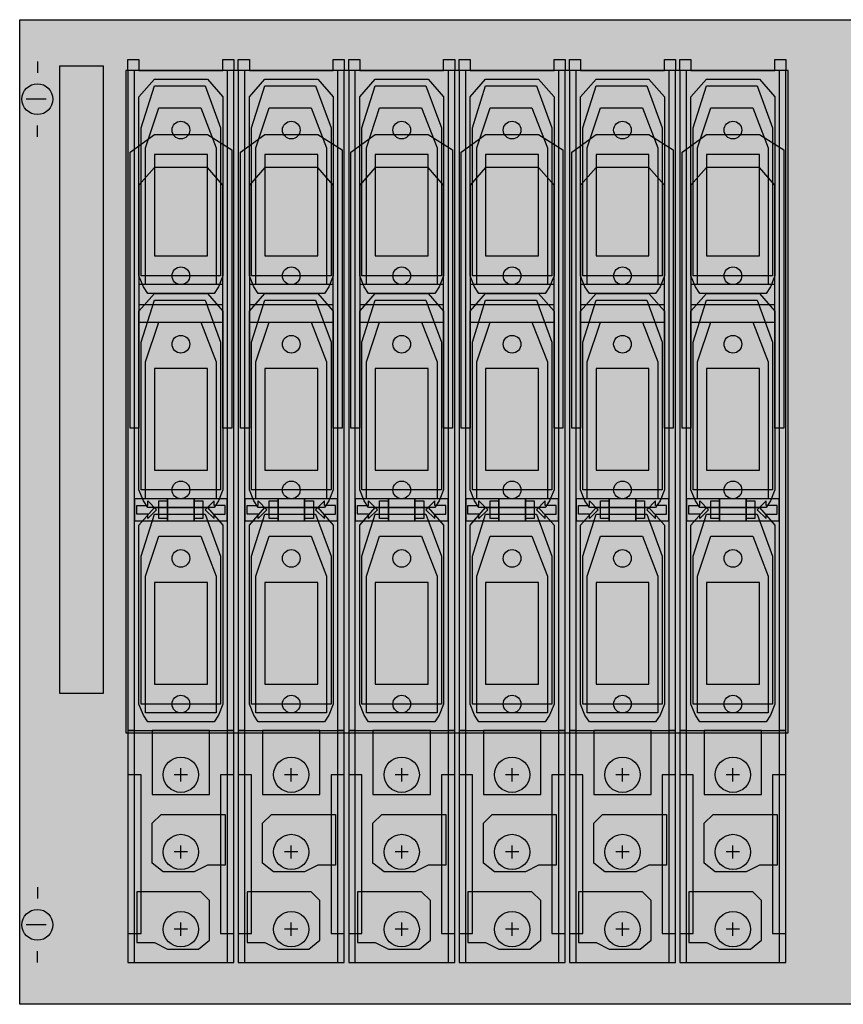
# Model space of a CAD drawing. Extents: x 0.2 to 74.8, y 0.2 to 44.8.
# Drawn here: x 0.2 to 37.5, y 0.2 to 44.8 of the extents above; entities that cross this region are included whole.
import ezdxf

# ---------------------------------------------------------------- set-up
doc = ezdxf.new("R2010")
doc.units = 0
doc.header["$MEASUREMENT"] = 0
for name, pattern in [('L000000020000FFFFFF', [0]), ('L014100000032000000', [0.5, 0.3, -0.2]), ('L014100020032000000', [0.5, 0.3, -0.2])]:
    doc.linetypes.add(name, pattern=pattern)
doc.layers.get('0').update_dxf_attribs({"linetype": 'CONTINUOUS'})
for name, color, linetype in [('1', 7, 'CONTINUOUS'), ('2', 7, 'CONTINUOUS'), ('29', 7, 'CONTINUOUS'), ('30', 7, 'CONTINUOUS'), ('31', 7, 'CONTINUOUS'), ('38', 7, 'CONTINUOUS')]:
    doc.layers.add(name, color=color, linetype=linetype)

# ---------------------------------------------------------------- blocks, each defined once
blk = doc.blocks.new('MD352B')
at = {"layer": '1', "color": 7, "linetype": 'CONTINUOUS'}
for p, q in [((1, 42.9), (1, 42.4)), ((1.4, 41.2), (0.5, 41.2)), ((1, 39.5), (1, 40)), ((1, 5.5), (1, 5)), ((1.4, 3.8), (0.5, 3.8)), ((1, 2.1), (1, 2.6))]:
    blk.add_line(p, q, dxfattribs=at)
for points in [[(74.8, 44.8), (74.8, 0.2), (0.2, 0.2), (0.2, 44.8)], [(35, 12.5), (35, 42.5), (5, 42.5), (5, 12.5)]]:
    blk.add_lwpolyline(points, close=True, dxfattribs=at)
for centre in [(1, 41.2), (1, 3.8)]:
    blk.add_circle(centre, 0.7, dxfattribs=at)
at = {"layer": '1', "color": 255, "linetype": 'CONTINUOUS'}
blk.add_solid([(74.8, 44.8), (74.8, 0.2), (0.2, 44.8), (0.2, 0.2)], dxfattribs=at)
at = {"layer": '2', "color": 7, "linetype": 'CONTINUOUS'}
for points in [[(9.9, 12.6), (9.9, 42.5), (5.1, 42.5), (5.1, 12.6)], [(5.4, 12.6), (5.4, 42.5), (5.1, 42.5), (5.1, 12.6)], [(9.9, 12.6), (9.9, 42.5), (9.6, 42.5), (9.6, 12.6)], [(14.9, 12.6), (14.9, 42.5), (10.1, 42.5), (10.1, 12.6)], [(10.4, 12.6), (10.4, 42.5), (10.1, 42.5), (10.1, 12.6)], [(14.9, 12.6), (14.9, 42.5), (14.6, 42.5), (14.6, 12.6)], [(19.9, 12.6), (19.9, 42.5), (15.1, 42.5), (15.1, 12.6)], [(15.4, 12.6), (15.4, 42.5), (15.1, 42.5), (15.1, 12.6)], [(19.9, 12.6), (19.9, 42.5), (19.6, 42.5), (19.6, 12.6)], [(24.9, 12.6), (24.9, 42.5), (20.1, 42.5), (20.1, 12.6)], [(20.4, 12.6), (20.4, 42.5), (20.1, 42.5), (20.1, 12.6)], [(24.9, 12.6), (24.9, 42.5), (24.6, 42.5), (24.6, 12.6)], [(29.9, 12.6), (29.9, 42.5), (25.1, 42.5), (25.1, 12.6)], [(25.4, 12.6), (25.4, 42.5), (25.1, 42.5), (25.1, 12.6)], [(29.9, 12.6), (29.9, 42.5), (29.6, 42.5), (29.6, 12.6)], [(34.9, 12.6), (34.9, 42.5), (30.1, 42.5), (30.1, 12.6)], [(30.4, 12.6), (30.4, 42.5), (30.1, 42.5), (30.1, 12.6)], [(34.9, 12.6), (34.9, 42.5), (34.6, 42.5), (34.6, 12.6)], [(5.6, 41.3), (6.3, 42.1), (8.7, 42.1), (9.4, 41.3), (9.4, 33.2), (9.2, 32.7), (9, 32.4), (6, 32.4), (5.8, 32.7), (5.6, 33.2)], [(10.6, 41.3), (11.3, 42.1), (13.7, 42.1), (14.4, 41.3), (14.4, 33.2), (14.2, 32.7), (14, 32.4), (11, 32.4), (10.8, 32.7), (10.6, 33.2)], [(15.6, 41.3), (16.3, 42.1), (18.7, 42.1), (19.4, 41.3), (19.4, 33.2), (19.2, 32.7), (19, 32.4), (16, 32.4), (15.8, 32.7), (15.6, 33.2)], [(20.6, 41.3), (21.3, 42.1), (23.7, 42.1), (24.4, 41.3), (24.4, 33.2), (24.2, 32.7), (24, 32.4), (21, 32.4), (20.8, 32.7), (20.6, 33.2)], [(25.6, 41.3), (26.3, 42.1), (28.7, 42.1), (29.4, 41.3), (29.4, 33.2), (29.2, 32.7), (29, 32.4), (26, 32.4), (25.8, 32.7), (25.6, 33.2)], [(30.6, 41.3), (31.3, 42.1), (33.7, 42.1), (34.4, 41.3), (34.4, 33.2), (34.2, 32.7), (34, 32.4), (31, 32.4), (30.8, 32.7), (30.6, 33.2)], [(6.3, 41.8), (8.6, 41.8), (9.3, 39.9), (9.3, 33.2), (5.7, 33.2), (5.7, 39.9)], [(11.3, 41.8), (13.6, 41.8), (14.3, 39.9), (14.3, 33.2), (10.7, 33.2), (10.7, 39.9)], [(16.3, 41.8), (18.6, 41.8), (19.3, 39.9), (19.3, 33.2), (15.7, 33.2), (15.7, 39.9)], [(21.3, 41.8), (23.6, 41.8), (24.3, 39.9), (24.3, 33.2), (20.7, 33.2), (20.7, 39.9)], [(26.3, 41.8), (28.6, 41.8), (29.3, 39.9), (29.3, 33.2), (25.7, 33.2), (25.7, 39.9)], [(31.3, 41.8), (33.6, 41.8), (34.3, 39.9), (34.3, 33.2), (30.7, 33.2), (30.7, 39.9)], [(6.5, 40.8), (8.4, 40.8), (9.1, 39), (9.1, 32.8), (5.9, 32.8), (5.9, 39)], [(11.5, 40.8), (13.4, 40.8), (14.1, 39), (14.1, 32.8), (10.9, 32.8), (10.9, 39)], [(16.5, 40.8), (18.4, 40.8), (19.1, 39), (19.1, 32.8), (15.9, 32.8), (15.9, 39)], [(21.5, 40.8), (23.4, 40.8), (24.1, 39), (24.1, 32.8), (20.9, 32.8), (20.9, 39)], [(26.5, 40.8), (28.4, 40.8), (29.1, 39), (29.1, 32.8), (25.9, 32.8), (25.9, 39)], [(31.5, 40.8), (33.4, 40.8), (34.1, 39), (34.1, 32.8), (30.9, 32.8), (30.9, 39)], [(6.3, 39.6), (8.7, 39.6), (9.8, 38.9), (9.8, 26.3), (9.4, 26.3), (9.4, 37.3), (8.7, 38.1), (6.3, 38.1), (5.6, 37.3), (5.6, 26.3), (5.2, 26.3), (5.2, 38.8)], [(11.3, 39.6), (13.7, 39.6), (14.8, 38.9), (14.8, 26.3), (14.4, 26.3), (14.4, 37.3), (13.7, 38.1), (11.3, 38.1), (10.6, 37.3), (10.6, 26.3), (10.2, 26.3), (10.2, 38.8)], [(16.3, 39.6), (18.7, 39.6), (19.8, 38.9), (19.8, 26.3), (19.4, 26.3), (19.4, 37.3), (18.7, 38.1), (16.3, 38.1), (15.6, 37.3), (15.6, 26.3), (15.2, 26.3), (15.2, 38.8)], [(21.3, 39.6), (23.7, 39.6), (24.8, 38.9), (24.8, 26.3), (24.4, 26.3), (24.4, 37.3), (23.7, 38.1), (21.3, 38.1), (20.6, 37.3), (20.6, 26.3), (20.2, 26.3), (20.2, 38.8)], [(26.3, 39.6), (28.7, 39.6), (29.8, 38.9), (29.8, 26.3), (29.4, 26.3), (29.4, 37.3), (28.7, 38.1), (26.3, 38.1), (25.6, 37.3), (25.6, 26.3), (25.2, 26.3), (25.2, 38.8)], [(31.3, 39.6), (33.7, 39.6), (34.8, 38.9), (34.8, 26.3), (34.4, 26.3), (34.4, 37.3), (33.7, 38.1), (31.3, 38.1), (30.6, 37.3), (30.6, 26.3), (30.2, 26.3), (30.2, 38.8)], [(8.7, 34.1), (8.7, 38.7), (6.3, 38.7), (6.3, 34.1)], [(13.7, 34.1), (13.7, 38.7), (11.3, 38.7), (11.3, 34.1)], [(18.7, 34.1), (18.7, 38.7), (16.3, 38.7), (16.3, 34.1)], [(23.7, 34.1), (23.7, 38.7), (21.3, 38.7), (21.3, 34.1)], [(28.7, 34.1), (28.7, 38.7), (26.3, 38.7), (26.3, 34.1)], [(33.7, 34.1), (33.7, 38.7), (31.3, 38.7), (31.3, 34.1)], [(9.4, 31.1), (9.4, 32.8), (5.6, 32.8), (5.6, 31.1)], [(9.4, 31.9), (9.4, 32.8), (5.6, 32.8), (5.6, 31.9)], [(14.4, 31.1), (14.4, 32.8), (10.6, 32.8), (10.6, 31.1)], [(14.4, 31.9), (14.4, 32.8), (10.6, 32.8), (10.6, 31.9)], [(19.4, 31.1), (19.4, 32.8), (15.6, 32.8), (15.6, 31.1)], [(19.4, 31.9), (19.4, 32.8), (15.6, 32.8), (15.6, 31.9)], [(24.4, 31.1), (24.4, 32.8), (20.6, 32.8), (20.6, 31.1)], [(24.4, 31.9), (24.4, 32.8), (20.6, 32.8), (20.6, 31.9)], [(29.4, 31.1), (29.4, 32.8), (25.6, 32.8), (25.6, 31.1)], [(29.4, 31.9), (29.4, 32.8), (25.6, 32.8), (25.6, 31.9)], [(34.4, 31.1), (34.4, 32.8), (30.6, 32.8), (30.6, 31.1)], [(34.4, 31.9), (34.4, 32.8), (30.6, 32.8), (30.6, 31.9)], [(5.6, 31.6), (6.3, 32.4), (8.7, 32.4), (9.4, 31.6), (9.4, 23.5), (9.2, 23), (9, 22.7), (6, 22.7), (5.8, 23), (5.6, 23.5)], [(10.6, 31.6), (11.3, 32.4), (13.7, 32.4), (14.4, 31.6), (14.4, 23.5), (14.2, 23), (14, 22.7), (11, 22.7), (10.8, 23), (10.6, 23.5)], [(15.6, 31.6), (16.3, 32.4), (18.7, 32.4), (19.4, 31.6), (19.4, 23.5), (19.2, 23), (19, 22.7), (16, 22.7), (15.8, 23), (15.6, 23.5)], [(20.6, 31.6), (21.3, 32.4), (23.7, 32.4), (24.4, 31.6), (24.4, 23.5), (24.2, 23), (24, 22.7), (21, 22.7), (20.8, 23), (20.6, 23.5)], [(25.6, 31.6), (26.3, 32.4), (28.7, 32.4), (29.4, 31.6), (29.4, 23.5), (29.2, 23), (29, 22.7), (26, 22.7), (25.8, 23), (25.6, 23.5)], [(30.6, 31.6), (31.3, 32.4), (33.7, 32.4), (34.4, 31.6), (34.4, 23.5), (34.2, 23), (34, 22.7), (31, 22.7), (30.8, 23), (30.6, 23.5)], [(6.3, 32.1), (8.6, 32.1), (9.3, 30.2), (9.3, 23.5), (5.7, 23.5), (5.7, 30.2)], [(11.3, 32.1), (13.6, 32.1), (14.3, 30.2), (14.3, 23.5), (10.7, 23.5), (10.7, 30.2)], [(16.3, 32.1), (18.6, 32.1), (19.3, 30.2), (19.3, 23.5), (15.7, 23.5), (15.7, 30.2)], [(21.3, 32.1), (23.6, 32.1), (24.3, 30.2), (24.3, 23.5), (20.7, 23.5), (20.7, 30.2)], [(26.3, 32.1), (28.6, 32.1), (29.3, 30.2), (29.3, 23.5), (25.7, 23.5), (25.7, 30.2)], [(31.3, 32.1), (33.6, 32.1), (34.3, 30.2), (34.3, 23.5), (30.7, 23.5), (30.7, 30.2)], [(6.5, 31.1), (8.4, 31.1), (9.1, 29.3), (9.1, 23.1), (5.9, 23.1), (5.9, 29.3)], [(11.5, 31.1), (13.4, 31.1), (14.1, 29.3), (14.1, 23.1), (10.9, 23.1), (10.9, 29.3)], [(16.5, 31.1), (18.4, 31.1), (19.1, 29.3), (19.1, 23.1), (15.9, 23.1), (15.9, 29.3)], [(21.5, 31.1), (23.4, 31.1), (24.1, 29.3), (24.1, 23.1), (20.9, 23.1), (20.9, 29.3)], [(26.5, 31.1), (28.4, 31.1), (29.1, 29.3), (29.1, 23.1), (25.9, 23.1), (25.9, 29.3)], [(31.5, 31.1), (33.4, 31.1), (34.1, 29.3), (34.1, 23.1), (30.9, 23.1), (30.9, 29.3)], [(8.7, 24.4), (8.7, 29), (6.3, 29), (6.3, 24.4)], [(13.7, 24.4), (13.7, 29), (11.3, 29), (11.3, 24.4)], [(18.7, 24.4), (18.7, 29), (16.3, 29), (16.3, 24.4)], [(23.7, 24.4), (23.7, 29), (21.3, 29), (21.3, 24.4)], [(28.7, 24.4), (28.7, 29), (26.3, 29), (26.3, 24.4)], [(33.7, 24.4), (33.7, 29), (31.3, 29), (31.3, 24.4)], [(6.9, 22.1), (6.9, 23.1), (5.4, 23.1), (5.4, 22.1)], [(5.5, 22.8), (6, 22.8), (6, 23), (6.4, 22.6), (6, 22.2), (6, 22.4), (5.5, 22.4)], [(6.5, 22.2), (6.5, 23), (6.9, 23), (6.9, 22.2)], [(8.1, 22.1), (8.1, 23.1), (6.9, 23.1), (6.9, 22.1)], [(9.6, 22.1), (9.6, 23.1), (8.1, 23.1), (8.1, 22.1)], [(8.1, 22.2), (8.1, 23), (8.5, 23), (8.5, 22.2)], [(9.5, 22.8), (9, 22.8), (9, 23), (8.6, 22.6), (9, 22.2), (9, 22.4), (9.5, 22.4)], [(11.9, 22.1), (11.9, 23.1), (10.4, 23.1), (10.4, 22.1)], [(10.5, 22.8), (11, 22.8), (11, 23), (11.4, 22.6), (11, 22.2), (11, 22.4), (10.5, 22.4)], [(11.5, 22.2), (11.5, 23), (11.9, 23), (11.9, 22.2)], [(13.1, 22.1), (13.1, 23.1), (11.9, 23.1), (11.9, 22.1)], [(14.6, 22.1), (14.6, 23.1), (13.1, 23.1), (13.1, 22.1)], [(13.1, 22.2), (13.1, 23), (13.5, 23), (13.5, 22.2)], [(14.5, 22.8), (14, 22.8), (14, 23), (13.6, 22.6), (14, 22.2), (14, 22.4), (14.5, 22.4)], [(16.9, 22.1), (16.9, 23.1), (15.4, 23.1), (15.4, 22.1)], [(15.5, 22.8), (16, 22.8), (16, 23), (16.4, 22.6), (16, 22.2), (16, 22.4), (15.5, 22.4)], [(16.5, 22.2), (16.5, 23), (16.9, 23), (16.9, 22.2)], [(18.1, 22.1), (18.1, 23.1), (16.9, 23.1), (16.9, 22.1)], [(19.6, 22.1), (19.6, 23.1), (18.1, 23.1), (18.1, 22.1)], [(18.1, 22.2), (18.1, 23), (18.5, 23), (18.5, 22.2)], [(19.5, 22.8), (19, 22.8), (19, 23), (18.6, 22.6), (19, 22.2), (19, 22.4), (19.5, 22.4)], [(21.9, 22.1), (21.9, 23.1), (20.4, 23.1), (20.4, 22.1)], [(20.5, 22.8), (21, 22.8), (21, 23), (21.4, 22.6), (21, 22.2), (21, 22.4), (20.5, 22.4)], [(21.5, 22.2), (21.5, 23), (21.9, 23), (21.9, 22.2)], [(23.1, 22.1), (23.1, 23.1), (21.9, 23.1), (21.9, 22.1)], [(24.6, 22.1), (24.6, 23.1), (23.1, 23.1), (23.1, 22.1)], [(23.1, 22.2), (23.1, 23), (23.5, 23), (23.5, 22.2)], [(24.5, 22.8), (24, 22.8), (24, 23), (23.6, 22.6), (24, 22.2), (24, 22.4), (24.5, 22.4)], [(26.9, 22.1), (26.9, 23.1), (25.4, 23.1), (25.4, 22.1)], [(25.5, 22.8), (26, 22.8), (26, 23), (26.4, 22.6), (26, 22.2), (26, 22.4), (25.5, 22.4)], [(26.5, 22.2), (26.5, 23), (26.9, 23), (26.9, 22.2)], [(28.1, 22.1), (28.1, 23.1), (26.9, 23.1), (26.9, 22.1)], [(29.6, 22.1), (29.6, 23.1), (28.1, 23.1), (28.1, 22.1)], [(28.1, 22.2), (28.1, 23), (28.5, 23), (28.5, 22.2)], [(29.5, 22.8), (29, 22.8), (29, 23), (28.6, 22.6), (29, 22.2), (29, 22.4), (29.5, 22.4)], [(31.9, 22.1), (31.9, 23.1), (30.4, 23.1), (30.4, 22.1)], [(30.5, 22.8), (31, 22.8), (31, 23), (31.4, 22.6), (31, 22.2), (31, 22.4), (30.5, 22.4)], [(31.5, 22.2), (31.5, 23), (31.9, 23), (31.9, 22.2)], [(33.1, 22.1), (33.1, 23.1), (31.9, 23.1), (31.9, 22.1)], [(34.6, 22.1), (34.6, 23.1), (33.1, 23.1), (33.1, 22.1)], [(33.1, 22.2), (33.1, 23), (33.5, 23), (33.5, 22.2)], [(34.5, 22.8), (34, 22.8), (34, 23), (33.6, 22.6), (34, 22.2), (34, 22.4), (34.5, 22.4)], [(5.6, 21.9), (6.3, 22.7), (8.7, 22.7), (9.4, 21.9), (9.4, 13.8), (9.2, 13.3), (9, 13), (6, 13), (5.8, 13.3), (5.6, 13.8)], [(6.3, 22.4), (8.6, 22.4), (9.3, 20.5), (9.3, 13.8), (5.7, 13.8), (5.7, 20.5)], [(10.6, 21.9), (11.3, 22.7), (13.7, 22.7), (14.4, 21.9), (14.4, 13.8), (14.2, 13.3), (14, 13), (11, 13), (10.8, 13.3), (10.6, 13.8)], [(11.3, 22.4), (13.6, 22.4), (14.3, 20.5), (14.3, 13.8), (10.7, 13.8), (10.7, 20.5)], [(15.6, 21.9), (16.3, 22.7), (18.7, 22.7), (19.4, 21.9), (19.4, 13.8), (19.2, 13.3), (19, 13), (16, 13), (15.8, 13.3), (15.6, 13.8)], [(16.3, 22.4), (18.6, 22.4), (19.3, 20.5), (19.3, 13.8), (15.7, 13.8), (15.7, 20.5)], [(20.6, 21.9), (21.3, 22.7), (23.7, 22.7), (24.4, 21.9), (24.4, 13.8), (24.2, 13.3), (24, 13), (21, 13), (20.8, 13.3), (20.6, 13.8)], [(21.3, 22.4), (23.6, 22.4), (24.3, 20.5), (24.3, 13.8), (20.7, 13.8), (20.7, 20.5)], [(25.6, 21.9), (26.3, 22.7), (28.7, 22.7), (29.4, 21.9), (29.4, 13.8), (29.2, 13.3), (29, 13), (26, 13), (25.8, 13.3), (25.6, 13.8)], [(26.3, 22.4), (28.6, 22.4), (29.3, 20.5), (29.3, 13.8), (25.7, 13.8), (25.7, 20.5)], [(30.6, 21.9), (31.3, 22.7), (33.7, 22.7), (34.4, 21.9), (34.4, 13.8), (34.2, 13.3), (34, 13), (31, 13), (30.8, 13.3), (30.6, 13.8)], [(31.3, 22.4), (33.6, 22.4), (34.3, 20.5), (34.3, 13.8), (30.7, 13.8), (30.7, 20.5)], [(6.5, 21.4), (8.4, 21.4), (9.1, 19.6), (9.1, 13.4), (5.9, 13.4), (5.9, 19.6)], [(11.5, 21.4), (13.4, 21.4), (14.1, 19.6), (14.1, 13.4), (10.9, 13.4), (10.9, 19.6)], [(16.5, 21.4), (18.4, 21.4), (19.1, 19.6), (19.1, 13.4), (15.9, 13.4), (15.9, 19.6)], [(21.5, 21.4), (23.4, 21.4), (24.1, 19.6), (24.1, 13.4), (20.9, 13.4), (20.9, 19.6)], [(26.5, 21.4), (28.4, 21.4), (29.1, 19.6), (29.1, 13.4), (25.9, 13.4), (25.9, 19.6)], [(31.5, 21.4), (33.4, 21.4), (34.1, 19.6), (34.1, 13.4), (30.9, 13.4), (30.9, 19.6)], [(8.7, 14.7), (8.7, 19.3), (6.3, 19.3), (6.3, 14.7)], [(13.7, 14.7), (13.7, 19.3), (11.3, 19.3), (11.3, 14.7)], [(18.7, 14.7), (18.7, 19.3), (16.3, 19.3), (16.3, 14.7)], [(23.7, 14.7), (23.7, 19.3), (21.3, 19.3), (21.3, 14.7)], [(28.7, 14.7), (28.7, 19.3), (26.3, 19.3), (26.3, 14.7)], [(33.7, 14.7), (33.7, 19.3), (31.3, 19.3), (31.3, 14.7)]]:
    blk.add_lwpolyline(points, close=True, dxfattribs=at)
for centre in [(7.5, 39.8), (12.5, 39.8), (17.5, 39.8), (22.5, 39.8), (27.5, 39.8), (32.5, 39.8), (7.5, 33.2), (12.5, 33.2), (17.5, 33.2), (22.5, 33.2), (27.5, 33.2), (32.5, 33.2), (7.5, 30.1), (12.5, 30.1), (17.5, 30.1), (22.5, 30.1), (27.5, 30.1), (32.5, 30.1), (7.5, 23.5), (12.5, 23.5), (17.5, 23.5), (22.5, 23.5), (27.5, 23.5), (32.5, 23.5), (7.5, 20.4), (12.5, 20.4), (17.5, 20.4), (22.5, 20.4), (27.5, 20.4), (32.5, 20.4), (7.5, 13.8), (12.5, 13.8), (17.5, 13.8), (22.5, 13.8), (27.5, 13.8), (32.5, 13.8)]:
    blk.add_circle(centre, 0.4, dxfattribs=at)
at = {"layer": '2', "color": 255, "linetype": 'CONTINUOUS'}
for points in [[(9.9, 12.6), (9.9, 42.5), (5.1, 12.6), (5.1, 42.5)], [(14.9, 12.6), (14.9, 42.5), (10.1, 12.6), (10.1, 42.5)], [(19.9, 12.6), (19.9, 42.5), (15.1, 12.6), (15.1, 42.5)], [(24.9, 12.6), (24.9, 42.5), (20.1, 12.6), (20.1, 42.5)], [(29.9, 12.6), (29.9, 42.5), (25.1, 12.6), (25.1, 42.5)], [(34.9, 12.6), (34.9, 42.5), (30.1, 12.6), (30.1, 42.5)], [(6.9, 22.1), (6.9, 23.1), (5.4, 22.1), (5.4, 23.1)], [(8.1, 22.1), (8.1, 23.1), (6.9, 22.1), (6.9, 23.1)], [(9.6, 22.1), (9.6, 23.1), (8.1, 22.1), (8.1, 23.1)], [(11.9, 22.1), (11.9, 23.1), (10.4, 22.1), (10.4, 23.1)], [(13.1, 22.1), (13.1, 23.1), (11.9, 22.1), (11.9, 23.1)], [(14.6, 22.1), (14.6, 23.1), (13.1, 22.1), (13.1, 23.1)], [(16.9, 22.1), (16.9, 23.1), (15.4, 22.1), (15.4, 23.1)], [(18.1, 22.1), (18.1, 23.1), (16.9, 22.1), (16.9, 23.1)], [(19.6, 22.1), (19.6, 23.1), (18.1, 22.1), (18.1, 23.1)], [(21.9, 22.1), (21.9, 23.1), (20.4, 22.1), (20.4, 23.1)], [(23.1, 22.1), (23.1, 23.1), (21.9, 22.1), (21.9, 23.1)], [(24.6, 22.1), (24.6, 23.1), (23.1, 22.1), (23.1, 23.1)], [(26.9, 22.1), (26.9, 23.1), (25.4, 22.1), (25.4, 23.1)], [(28.1, 22.1), (28.1, 23.1), (26.9, 22.1), (26.9, 23.1)], [(29.6, 22.1), (29.6, 23.1), (28.1, 22.1), (28.1, 23.1)], [(31.9, 22.1), (31.9, 23.1), (30.4, 22.1), (30.4, 23.1)], [(33.1, 22.1), (33.1, 23.1), (31.9, 22.1), (31.9, 23.1)], [(34.6, 22.1), (34.6, 23.1), (33.1, 22.1), (33.1, 23.1)]]:
    blk.add_solid(points, dxfattribs=at)
at = {"layer": '2', "color": 254, "linetype": 'CONTINUOUS'}
for points in [[(5.4, 12.6), (5.4, 42.5), (5.1, 12.6), (5.1, 42.5)], [(9.9, 12.6), (9.9, 42.5), (9.6, 12.6), (9.6, 42.5)], [(10.4, 12.6), (10.4, 42.5), (10.1, 12.6), (10.1, 42.5)], [(14.9, 12.6), (14.9, 42.5), (14.6, 12.6), (14.6, 42.5)], [(15.4, 12.6), (15.4, 42.5), (15.1, 12.6), (15.1, 42.5)], [(19.9, 12.6), (19.9, 42.5), (19.6, 12.6), (19.6, 42.5)], [(20.4, 12.6), (20.4, 42.5), (20.1, 12.6), (20.1, 42.5)], [(24.9, 12.6), (24.9, 42.5), (24.6, 12.6), (24.6, 42.5)], [(25.4, 12.6), (25.4, 42.5), (25.1, 12.6), (25.1, 42.5)], [(29.9, 12.6), (29.9, 42.5), (29.6, 12.6), (29.6, 42.5)], [(30.4, 12.6), (30.4, 42.5), (30.1, 12.6), (30.1, 42.5)], [(34.9, 12.6), (34.9, 42.5), (34.6, 12.6), (34.6, 42.5)]]:
    blk.add_solid(points, dxfattribs=at)
at = {"layer": '2', "color": 9, "linetype": 'CONTINUOUS'}
for points in [[(9.4, 31.1), (9.4, 32.8), (5.6, 31.1), (5.6, 32.8)], [(14.4, 31.1), (14.4, 32.8), (10.6, 31.1), (10.6, 32.8)], [(19.4, 31.1), (19.4, 32.8), (15.6, 31.1), (15.6, 32.8)], [(24.4, 31.1), (24.4, 32.8), (20.6, 31.1), (20.6, 32.8)], [(29.4, 31.1), (29.4, 32.8), (25.6, 31.1), (25.6, 32.8)], [(34.4, 31.1), (34.4, 32.8), (30.6, 31.1), (30.6, 32.8)]]:
    blk.add_solid(points, dxfattribs=at)
at = {"layer": '2', "color": 1, "linetype": 'CONTINUOUS'}
for points in [[(9.4, 31.9), (9.4, 32.8), (5.6, 31.9), (5.6, 32.8)], [(14.4, 31.9), (14.4, 32.8), (10.6, 31.9), (10.6, 32.8)], [(19.4, 31.9), (19.4, 32.8), (15.6, 31.9), (15.6, 32.8)], [(24.4, 31.9), (24.4, 32.8), (20.6, 31.9), (20.6, 32.8)], [(29.4, 31.9), (29.4, 32.8), (25.6, 31.9), (25.6, 32.8)], [(34.4, 31.9), (34.4, 32.8), (30.6, 31.9), (30.6, 32.8)]]:
    blk.add_solid(points, dxfattribs=at)
at = {"layer": '29', "color": 7, "linetype": 'CONTINUOUS'}
blk.add_lwpolyline([(74.8, 44.8), (74.8, 0.2), (0.2, 0.2), (0.2, 44.8)], close=True, dxfattribs=at)
at = {"layer": '29', "color": 7, "linetype": 'L014100000032000000'}
blk.add_lwpolyline([(35, 12.5), (35, 42.5), (5, 42.5), (5, 12.5)], close=True, dxfattribs=at)
at = {"layer": '29', "color": 255, "linetype": 'CONTINUOUS'}
blk.add_solid([(74.8, 44.8), (74.8, 0.2), (0.2, 44.8), (0.2, 0.2)], dxfattribs=at)
at = {"layer": '30', "color": 7, "linetype": 'CONTINUOUS'}
blk.add_lwpolyline([(4, 14.3), (4, 42.7), (2, 42.7), (2, 14.3)], close=True, dxfattribs=at)
at = {"layer": '30', "color": 255, "linetype": 'CONTINUOUS'}
blk.add_solid([(4, 14.3), (4, 42.7), (2, 14.3), (2, 42.7)], dxfattribs=at)
at = {"layer": '31', "color": 7, "linetype": 'CONTINUOUS'}
for p, q in [((4, 42.7), (2, 42.7)), ((2, 14.3), (4, 14.3))]:
    blk.add_line(p, q, dxfattribs=at)
at = {"layer": '31', "color": 7, "linetype": 'L014100020032000000'}
for p, q in [((2, 42.7), (2, 14.3)), ((4, 14.3), (4, 42.7))]:
    blk.add_line(p, q, dxfattribs=at)
at = {"layer": '31', "color": 255, "linetype": 'L000000020000FFFFFF'}
blk.add_lwpolyline([(4, 14.3), (4, 42.7), (2, 42.7), (2, 14.3)], close=True, dxfattribs=at)
blk.add_solid([(4, 14.3), (4, 42.7), (2, 14.3), (2, 42.7)], dxfattribs=at)
at = {"layer": '38', "color": 7, "linetype": 'CONTINUOUS'}
for p, q in [((7.5, 10.3), (7.5, 10.9)), ((12.5, 10.3), (12.5, 10.9)), ((17.5, 10.3), (17.5, 10.9)), ((22.5, 10.3), (22.5, 10.9)), ((27.5, 10.3), (27.5, 10.9)), ((32.5, 10.3), (32.5, 10.9)), ((7.8, 10.6), (7.2, 10.6)), ((12.8, 10.6), (12.2, 10.6)), ((17.8, 10.6), (17.2, 10.6)), ((22.8, 10.6), (22.2, 10.6)), ((27.8, 10.6), (27.2, 10.6)), ((32.8, 10.6), (32.2, 10.6)), ((7.5, 6.8), (7.5, 7.4)), ((12.5, 6.8), (12.5, 7.4)), ((17.5, 6.8), (17.5, 7.4)), ((22.5, 6.8), (22.5, 7.4)), ((27.5, 6.8), (27.5, 7.4)), ((32.5, 6.8), (32.5, 7.4)), ((7.8, 7.1), (7.2, 7.1)), ((12.8, 7.1), (12.2, 7.1)), ((17.8, 7.1), (17.2, 7.1)), ((22.8, 7.1), (22.2, 7.1)), ((27.8, 7.1), (27.2, 7.1)), ((32.8, 7.1), (32.2, 7.1)), ((7.8, 3.6), (7.2, 3.6)), ((7.5, 3.3), (7.5, 3.9)), ((12.8, 3.6), (12.2, 3.6)), ((12.5, 3.3), (12.5, 3.9)), ((17.8, 3.6), (17.2, 3.6)), ((17.5, 3.3), (17.5, 3.9)), ((22.8, 3.6), (22.2, 3.6)), ((22.5, 3.3), (22.5, 3.9)), ((27.8, 3.6), (27.2, 3.6)), ((27.5, 3.3), (27.5, 3.9)), ((32.8, 3.6), (32.2, 3.6)), ((32.5, 3.3), (32.5, 3.9))]:
    blk.add_line(p, q, dxfattribs=at)
for points in [[(5.1, 42.5), (5.1, 43), (5.6, 43), (5.6, 42.5), (9.4, 42.5), (9.4, 43), (9.9, 43), (9.9, 42.5)], [(10.1, 42.5), (10.1, 43), (10.6, 43), (10.6, 42.5), (14.4, 42.5), (14.4, 43), (14.9, 43), (14.9, 42.5)], [(15.1, 42.5), (15.1, 43), (15.6, 43), (15.6, 42.5), (19.4, 42.5), (19.4, 43), (19.9, 43), (19.9, 42.5)], [(20.1, 42.5), (20.1, 43), (20.6, 43), (20.6, 42.5), (24.4, 42.5), (24.4, 43), (24.9, 43), (24.9, 42.5)], [(25.1, 42.5), (25.1, 43), (25.6, 43), (25.6, 42.5), (29.4, 42.5), (29.4, 43), (29.9, 43), (29.9, 42.5)], [(30.1, 42.5), (30.1, 43), (30.6, 43), (30.6, 42.5), (34.4, 42.5), (34.4, 43), (34.9, 43), (34.9, 42.5)], [(9.9, 2.1), (9.9, 42.5), (5.1, 42.5), (5.1, 2.1)], [(14.9, 2.1), (14.9, 42.5), (10.1, 42.5), (10.1, 2.1)], [(19.9, 2.1), (19.9, 42.5), (15.1, 42.5), (15.1, 2.1)], [(24.9, 2.1), (24.9, 42.5), (20.1, 42.5), (20.1, 2.1)], [(29.9, 2.1), (29.9, 42.5), (25.1, 42.5), (25.1, 2.1)], [(34.9, 2.1), (34.9, 42.5), (30.1, 42.5), (30.1, 2.1)], [(5.4, 2.1), (5.4, 12.6), (5.1, 12.6), (5.1, 2.1)], [(8.8, 9.7), (8.8, 12.6), (6.2, 12.6), (6.2, 9.7)], [(9.9, 2.1), (9.9, 12.6), (9.6, 12.6), (9.6, 2.1)], [(10.4, 2.1), (10.4, 12.6), (10.1, 12.6), (10.1, 2.1)], [(13.8, 9.7), (13.8, 12.6), (11.2, 12.6), (11.2, 9.7)], [(14.9, 2.1), (14.9, 12.6), (14.6, 12.6), (14.6, 2.1)], [(15.4, 2.1), (15.4, 12.6), (15.1, 12.6), (15.1, 2.1)], [(18.8, 9.7), (18.8, 12.6), (16.2, 12.6), (16.2, 9.7)], [(19.9, 2.1), (19.9, 12.6), (19.6, 12.6), (19.6, 2.1)], [(20.4, 2.1), (20.4, 12.6), (20.1, 12.6), (20.1, 2.1)], [(23.8, 9.7), (23.8, 12.6), (21.2, 12.6), (21.2, 9.7)], [(24.9, 2.1), (24.9, 12.6), (24.6, 12.6), (24.6, 2.1)], [(25.4, 2.1), (25.4, 12.6), (25.1, 12.6), (25.1, 2.1)], [(28.8, 9.7), (28.8, 12.6), (26.2, 12.6), (26.2, 9.7)], [(29.9, 2.1), (29.9, 12.6), (29.6, 12.6), (29.6, 2.1)], [(30.4, 2.1), (30.4, 12.6), (30.1, 12.6), (30.1, 2.1)], [(33.8, 9.7), (33.8, 12.6), (31.2, 12.6), (31.2, 9.7)], [(34.9, 2.1), (34.9, 12.6), (34.6, 12.6), (34.6, 2.1)], [(5.7, 3.4), (5.7, 10.6), (5.1, 10.6), (5.1, 3.4)], [(9.9, 3.4), (9.9, 10.6), (9.3, 10.6), (9.3, 3.4)], [(10.7, 3.4), (10.7, 10.6), (10.1, 10.6), (10.1, 3.4)], [(14.9, 3.4), (14.9, 10.6), (14.3, 10.6), (14.3, 3.4)], [(15.7, 3.4), (15.7, 10.6), (15.1, 10.6), (15.1, 3.4)], [(19.9, 3.4), (19.9, 10.6), (19.3, 10.6), (19.3, 3.4)], [(20.7, 3.4), (20.7, 10.6), (20.1, 10.6), (20.1, 3.4)], [(24.9, 3.4), (24.9, 10.6), (24.3, 10.6), (24.3, 3.4)], [(25.7, 3.4), (25.7, 10.6), (25.1, 10.6), (25.1, 3.4)], [(29.9, 3.4), (29.9, 10.6), (29.3, 10.6), (29.3, 3.4)], [(30.7, 3.4), (30.7, 10.6), (30.1, 10.6), (30.1, 3.4)], [(34.9, 3.4), (34.9, 10.6), (34.3, 10.6), (34.3, 3.4)], [(6.2, 8.4), (6.6, 8.8), (9.5, 8.8), (9.5, 6.5), (8.7, 6.5), (8.1, 6.2), (6.7, 6.2), (6.2, 6.6)], [(11.2, 8.4), (11.6, 8.8), (14.5, 8.8), (14.5, 6.5), (13.7, 6.5), (13.1, 6.2), (11.7, 6.2), (11.2, 6.6)], [(16.2, 8.4), (16.6, 8.8), (19.5, 8.8), (19.5, 6.5), (18.7, 6.5), (18.1, 6.2), (16.7, 6.2), (16.2, 6.6)], [(21.2, 8.4), (21.6, 8.8), (24.5, 8.8), (24.5, 6.5), (23.7, 6.5), (23.1, 6.2), (21.7, 6.2), (21.2, 6.6)], [(26.2, 8.4), (26.6, 8.8), (29.5, 8.8), (29.5, 6.5), (28.7, 6.5), (28.1, 6.2), (26.7, 6.2), (26.2, 6.6)], [(31.2, 8.4), (31.6, 8.8), (34.5, 8.8), (34.5, 6.5), (33.7, 6.5), (33.1, 6.2), (31.7, 6.2), (31.2, 6.6)], [(8.8, 4.9), (8.4, 5.3), (5.5, 5.3), (5.5, 3), (6.3, 3), (6.9, 2.7), (8.3, 2.7), (8.8, 3.1)], [(13.8, 4.9), (13.4, 5.3), (10.5, 5.3), (10.5, 3), (11.3, 3), (11.9, 2.7), (13.3, 2.7), (13.8, 3.1)], [(18.8, 4.9), (18.4, 5.3), (15.5, 5.3), (15.5, 3), (16.3, 3), (16.9, 2.7), (18.3, 2.7), (18.8, 3.1)], [(23.8, 4.9), (23.4, 5.3), (20.5, 5.3), (20.5, 3), (21.3, 3), (21.9, 2.7), (23.3, 2.7), (23.8, 3.1)], [(28.8, 4.9), (28.4, 5.3), (25.5, 5.3), (25.5, 3), (26.3, 3), (26.9, 2.7), (28.3, 2.7), (28.8, 3.1)], [(33.8, 4.9), (33.4, 5.3), (30.5, 5.3), (30.5, 3), (31.3, 3), (31.9, 2.7), (33.3, 2.7), (33.8, 3.1)]]:
    blk.add_lwpolyline(points, close=True, dxfattribs=at)
for centre in [(7.5, 10.6), (12.5, 10.6), (17.5, 10.6), (22.5, 10.6), (27.5, 10.6), (32.5, 10.6), (7.5, 7.1), (12.5, 7.1), (17.5, 7.1), (22.5, 7.1), (27.5, 7.1), (32.5, 7.1), (7.5, 3.6), (12.5, 3.6), (17.5, 3.6), (22.5, 3.6), (27.5, 3.6), (32.5, 3.6)]:
    blk.add_circle(centre, 0.8, dxfattribs=at)
at = {"layer": '38', "color": 255, "linetype": 'CONTINUOUS'}
for points in [[(9.9, 2.1), (9.9, 42.5), (5.1, 2.1), (5.1, 42.5)], [(14.9, 2.1), (14.9, 42.5), (10.1, 2.1), (10.1, 42.5)], [(19.9, 2.1), (19.9, 42.5), (15.1, 2.1), (15.1, 42.5)], [(24.9, 2.1), (24.9, 42.5), (20.1, 2.1), (20.1, 42.5)], [(29.9, 2.1), (29.9, 42.5), (25.1, 2.1), (25.1, 42.5)], [(34.9, 2.1), (34.9, 42.5), (30.1, 2.1), (30.1, 42.5)]]:
    blk.add_solid(points, dxfattribs=at)

msp = doc.modelspace()

# ---------------------------------------------------------------- block references
msp.add_blockref('MD352B', (0, 0))

doc.saveas('drawing.dxf')
